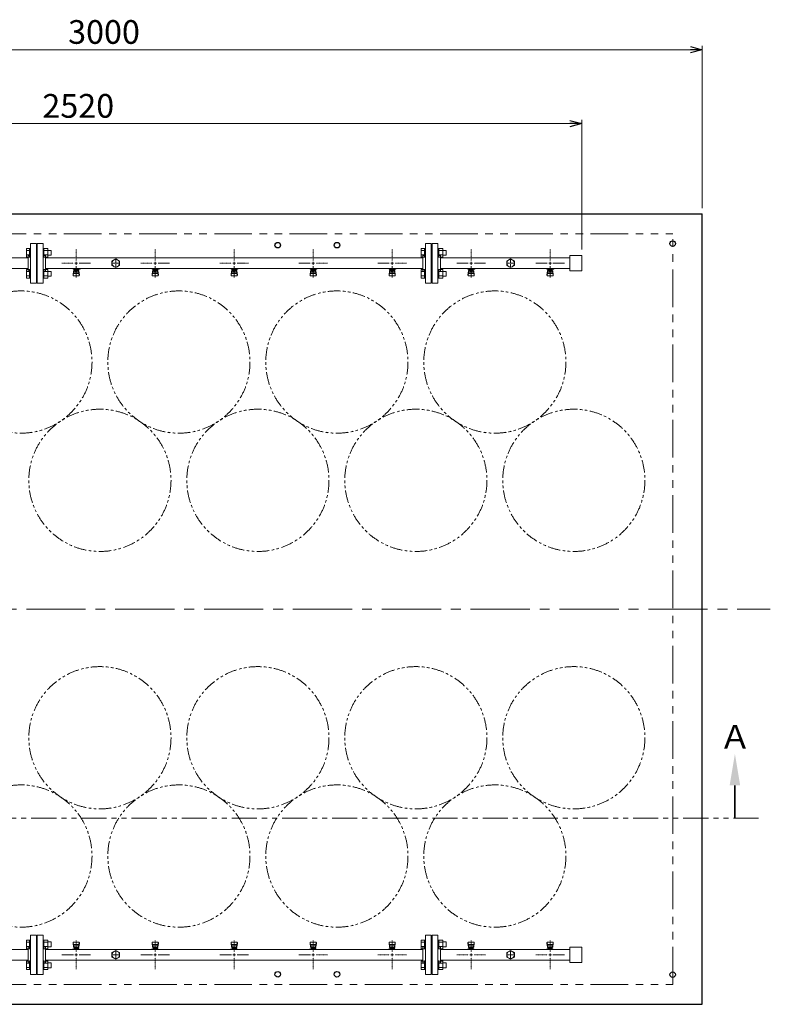
# Model space of a CAD drawing. Units: millimetres. Extents: x 7320 to 15192, y 7374 to 12451.
# Drawn here: x 9357 to 11258, y 9960 to 12451 of the extents above; entities that cross this region are included whole.
import ezdxf

# ---------------------------------------------------------------- set-up
doc = ezdxf.new("R2010")
doc.units = ezdxf.units.MM
for name, pattern in [('CENTER2', [1.125, 0.75, -0.125, 0.125, -0.125]), ('PHANTOM', [63.5, 31.75, -6.35, 6.35, -6.35, 6.35, -6.35]), ('実線', [0])]:
    doc.linetypes.add(name, pattern=pattern)
doc.layers.add('CSLAYER17', color=7, linetype='Continuous')
doc.layers.add('ガス管', color=7, linetype='Continuous')
doc.layers.add('ガス配管細', color=4, linetype='Continuous', lineweight=20)
doc.layers.add('図面枠', color=7, linetype='Continuous', lineweight=50)
doc.styles.get("Standard").update_dxf_attribs({"font": 'simplex.shx', "bigfont": 'bigfont.shx'})
doc.styles.add('ｽﾀｲﾙ2', font='txt')

msp = doc.modelspace()

# ---------------------------------------------------------------- linework, layer by layer
at = {"color": 0, "linetype": 'ByBlock', "lineweight": -2}
for p, q in [((11055.6, 12383.3), (11085.6, 12375.3)), ((11085.6, 12375.3), (11055.6, 12367.3)), ((11085.6, 12375.3), (11055.6, 12375.3)), ((10750.3, 12196.4), (10780.3, 12188.3)), ((10780.3, 12188.3), (10750.3, 12180.3)), ((10780.3, 12188.3), (10750.3, 12188.3))]:
    msp.add_line(p, q, dxfattribs=at)
at = {"linetype": '実線', "lineweight": 9, "ltscale": 0.001}
for p, q in [((11085.6, 11974.8), (11085.6, 12385.3)), ((10780.3, 11869.5), (10780.3, 12198.3))]:
    msp.add_line(p, q, dxfattribs=at)
at = {"color": 7, "linetype": '実線', "lineweight": 9, "ltscale": 0.001}
for p, q in [((8115.6, 12375.3), (11055.6, 12375.3)), ((8290.3, 12188.3), (10750.3, 12188.3))]:
    msp.add_line(p, q, dxfattribs=at)
at = {"color": 7, "linetype": 'Continuous', "lineweight": 25}
for p, q in [((8085.6, 11959.8), (11085.6, 11959.8)), ((11085.6, 9959.8), (11085.6, 11959.8)), ((8085.6, 9959.8), (11085.6, 9959.8))]:
    msp.add_line(p, q, dxfattribs=at)
at = {"color": 7, "linetype": 'PHANTOM', "lineweight": 9, "ltscale": 3}
for p, q in [((8135.6, 11909.8), (11010.6, 11909.8)), ((11010.6, 10009.8), (11010.6, 11909.8)), ((8135.6, 10009.8), (11010.6, 10009.8))]:
    msp.add_line(p, q, dxfattribs=at)
at = {"color": 3, "linetype": 'Continuous', "lineweight": 9}
for p, q in [((9374, 11850.5), (9374, 11872.5)), ((9374, 11872.5), (9382, 11872.5)), ((9374, 11867), (9382, 11867)), ((9382, 11850.5), (9382, 11872.5)), ((9382, 11872.5), (9384.3, 11872.5)), ((9384.3, 11872.5), (9384.3, 11850.5)), ((9418.6, 11872.5), (9416.3, 11872.5)), ((9416.3, 11872.5), (9416.3, 11850.5)), ((9418.6, 11850.5), (9418.6, 11872.5)), ((9428.6, 11872.5), (9418.6, 11872.5)), ((9428.6, 11867), (9418.6, 11867)), ((9428.6, 11850.5), (9428.6, 11872.5)), ((9437, 11867.5), (9428.6, 11867.5)), ((9437, 11855.5), (9437, 11867.5)), ((10374, 11850.5), (10374, 11872.5)), ((10374, 11872.5), (10382, 11872.5)), ((10374, 11867), (10382, 11867)), ((10382, 11850.5), (10382, 11872.5)), ((10382, 11872.5), (10384.3, 11872.5)), ((10384.3, 11872.5), (10384.3, 11850.5)), ((10418.6, 11872.5), (10416.3, 11872.5)), ((10416.3, 11872.5), (10416.3, 11850.5)), ((10418.6, 11850.5), (10418.6, 11872.5)), ((10428.6, 11872.5), (10418.6, 11872.5)), ((10428.6, 11867), (10418.6, 11867)), ((10428.6, 11850.5), (10428.6, 11872.5)), ((10437, 11867.5), (10428.6, 11867.5)), ((10437, 11855.5), (10437, 11867.5)), ((9374, 11856), (9382, 11856)), ((9374, 11850.5), (9382, 11850.5)), ((9382, 11850.5), (9384.3, 11850.5)), ((9418.6, 11850.5), (9416.3, 11850.5)), ((9428.6, 11856), (9418.6, 11856)), ((9428.6, 11850.5), (9418.6, 11850.5)), ((9437, 11855.5), (9428.6, 11855.5)), ((10374, 11856), (10382, 11856)), ((10374, 11850.5), (10382, 11850.5)), ((10382, 11850.5), (10384.3, 11850.5)), ((10418.6, 11850.5), (10416.3, 11850.5)), ((10428.6, 11856), (10418.6, 11856)), ((10428.6, 11850.5), (10418.6, 11850.5)), ((10437, 11855.5), (10428.6, 11855.5)), ((9374, 11797.5), (9374, 11819.4)), ((9374, 11819.4), (9382, 11819.4)), ((9374, 11814), (9382, 11814)), ((9382, 11797.5), (9382, 11819.5)), ((9382, 11819.5), (9384.3, 11819.5)), ((9384.3, 11819.5), (9384.3, 11797.5)), ((9418.6, 11819.5), (9416.3, 11819.5)), ((9416.3, 11819.5), (9416.3, 11797.5)), ((9418.6, 11797.5), (9418.6, 11819.5)), ((9428.6, 11819.4), (9418.6, 11819.4)), ((9428.6, 11814), (9418.6, 11814)), ((9428.6, 11797.5), (9428.6, 11819.5)), ((9437, 11814.5), (9428.6, 11814.5)), ((9437, 11802.5), (9437, 11814.5)), ((10374, 11797.5), (10374, 11819.4)), ((10374, 11819.4), (10382, 11819.4)), ((10374, 11814), (10382, 11814)), ((10382, 11797.5), (10382, 11819.5)), ((10382, 11819.5), (10384.3, 11819.5)), ((10384.3, 11819.5), (10384.3, 11797.5)), ((10418.6, 11819.5), (10416.3, 11819.5)), ((10416.3, 11819.5), (10416.3, 11797.5)), ((10418.6, 11797.5), (10418.6, 11819.5)), ((10428.6, 11819.4), (10418.6, 11819.4)), ((10428.6, 11814), (10418.6, 11814)), ((10428.6, 11797.5), (10428.6, 11819.5)), ((10437, 11814.5), (10428.6, 11814.5)), ((10437, 11802.5), (10437, 11814.5)), ((9374, 11803), (9382, 11803)), ((9374, 11797.5), (9382, 11797.5)), ((9382, 11797.5), (9384.3, 11797.5)), ((9418.6, 11797.5), (9416.3, 11797.5)), ((9428.6, 11803), (9418.6, 11803)), ((9428.6, 11797.5), (9418.6, 11797.5)), ((9437, 11802.5), (9428.6, 11802.5)), ((10374, 11803), (10382, 11803)), ((10374, 11797.5), (10382, 11797.5)), ((10382, 11797.5), (10384.3, 11797.5)), ((10418.6, 11797.5), (10416.3, 11797.5)), ((10428.6, 11803), (10418.6, 11803)), ((10428.6, 11797.5), (10418.6, 11797.5)), ((10437, 11802.5), (10428.6, 11802.5)), ((9374, 10100.5), (9374, 10122.5)), ((9374, 10122.5), (9382, 10122.5)), ((9374, 10117), (9382, 10117)), ((9382, 10100.5), (9382, 10122.5)), ((9382, 10122.5), (9384.3, 10122.5)), ((9384.3, 10122.5), (9384.3, 10100.5)), ((9418.6, 10122.5), (9416.3, 10122.5)), ((9416.3, 10122.5), (9416.3, 10100.5)), ((9418.6, 10100.5), (9418.6, 10122.5)), ((9428.6, 10122.5), (9418.6, 10122.5)), ((9428.6, 10117), (9418.6, 10117)), ((9428.6, 10100.5), (9428.6, 10122.5)), ((9437, 10117.5), (9428.6, 10117.5)), ((9437, 10105.5), (9437, 10117.5)), ((10374, 10100.5), (10374, 10122.5)), ((10374, 10122.5), (10382, 10122.5)), ((10374, 10117), (10382, 10117)), ((10382, 10100.5), (10382, 10122.5)), ((10382, 10122.5), (10384.3, 10122.5)), ((10384.3, 10122.5), (10384.3, 10100.5)), ((10418.6, 10122.5), (10416.3, 10122.5)), ((10416.3, 10122.5), (10416.3, 10100.5)), ((10418.6, 10100.5), (10418.6, 10122.5)), ((10428.6, 10122.5), (10418.6, 10122.5)), ((10428.6, 10117), (10418.6, 10117)), ((10428.6, 10100.5), (10428.6, 10122.5)), ((10437, 10117.5), (10428.6, 10117.5)), ((10437, 10105.5), (10437, 10117.5)), ((9374, 10106), (9382, 10106)), ((9374, 10100.5), (9382, 10100.5)), ((9382, 10100.5), (9384.3, 10100.5)), ((9418.6, 10100.5), (9416.3, 10100.5)), ((9428.6, 10106), (9418.6, 10106)), ((9428.6, 10100.5), (9418.6, 10100.5)), ((9437, 10105.5), (9428.6, 10105.5)), ((10374, 10106), (10382, 10106)), ((10374, 10100.5), (10382, 10100.5)), ((10382, 10100.5), (10384.3, 10100.5)), ((10418.6, 10100.5), (10416.3, 10100.5)), ((10428.6, 10106), (10418.6, 10106)), ((10428.6, 10100.5), (10418.6, 10100.5)), ((10437, 10105.5), (10428.6, 10105.5)), ((9374, 10047.5), (9374, 10069.4)), ((9374, 10069.4), (9382, 10069.4)), ((9382, 10047.5), (9382, 10069.5)), ((9382, 10069.5), (9384.3, 10069.5)), ((9384.3, 10069.5), (9384.3, 10047.5)), ((9418.6, 10069.5), (9416.3, 10069.5)), ((9416.3, 10069.5), (9416.3, 10047.5)), ((9418.6, 10047.5), (9418.6, 10069.5)), ((9428.6, 10069.4), (9418.6, 10069.4)), ((9428.6, 10047.5), (9428.6, 10069.5)), ((10374, 10047.5), (10374, 10069.4)), ((10374, 10069.4), (10382, 10069.4)), ((10382, 10047.5), (10382, 10069.5)), ((10382, 10069.5), (10384.3, 10069.5)), ((10384.3, 10069.5), (10384.3, 10047.5)), ((10418.6, 10069.5), (10416.3, 10069.5)), ((10416.3, 10069.5), (10416.3, 10047.5)), ((10418.6, 10047.5), (10418.6, 10069.5)), ((10428.6, 10069.4), (10418.6, 10069.4)), ((10428.6, 10047.5), (10428.6, 10069.5)), ((9374, 10064), (9382, 10064)), ((9374, 10053), (9382, 10053)), ((9374, 10047.5), (9382, 10047.5)), ((9382, 10047.5), (9384.3, 10047.5)), ((9418.6, 10047.5), (9416.3, 10047.5)), ((9428.6, 10064), (9418.6, 10064)), ((9428.6, 10053), (9418.6, 10053)), ((9428.6, 10047.5), (9418.6, 10047.5)), ((9437, 10064.5), (9428.6, 10064.5)), ((9437, 10052.5), (9428.6, 10052.5)), ((9437, 10052.5), (9437, 10064.5)), ((10374, 10064), (10382, 10064)), ((10374, 10053), (10382, 10053)), ((10374, 10047.5), (10382, 10047.5)), ((10382, 10047.5), (10384.3, 10047.5)), ((10418.6, 10047.5), (10416.3, 10047.5)), ((10428.6, 10064), (10418.6, 10064)), ((10428.6, 10053), (10418.6, 10053)), ((10428.6, 10047.5), (10418.6, 10047.5)), ((10437, 10064.5), (10428.6, 10064.5)), ((10437, 10052.5), (10428.6, 10052.5)), ((10437, 10052.5), (10437, 10064.5))]:
    msp.add_line(p, q, dxfattribs=at)
at = {"color": 7, "linetype": 'CENTER2', "lineweight": 9, "ltscale": 200}
msp.add_line((8024, 10959.8), (11257.8, 10959.8), dxfattribs=at)
at = {"color": 7, "linetype": 'Continuous', "lineweight": 25}
for centre in [(10010.6, 11880.9), (10160.6, 11880.9), (11010.6, 11884.8), (10010.6, 10035.8), (10160.6, 10035.8), (11010.6, 10034.8)]:
    msp.add_circle(centre, 7, dxfattribs=at)
at = {"color": 7, "linetype": 'PHANTOM', "lineweight": 9}
for centre in [(9360.3, 11585), (9760.3, 11585), (10160.3, 11585), (10560.3, 11585), (9560.3, 11285.7), (9960.3, 11285.7), (10360.3, 11285.7), (10760.3, 11285.7), (9560.3, 10634.3), (9960.3, 10634.3), (10360.3, 10634.3), (10760.3, 10634.3), (9360.3, 10335), (9760.3, 10335), (10160.3, 10335), (10560.3, 10335)]:
    msp.add_circle(centre, 180, dxfattribs=at)
at = {"layer": 'CSLAYER17', "color": 3, "lineweight": 9}
for p, q in [((9492.3, 11820.4), (9492.3, 11821.4)), ((9509.9, 11820.4), (9492.3, 11820.4)), ((9492.3, 11806.1), (9493.3, 11815.1)), ((9493.3, 11820.4), (9493.3, 11821.4)), ((9493.3, 11810.6), (9493.3, 11814.9)), ((9494.8, 11812.1), (9494.8, 11820.4)), ((9494.8, 11816.4), (9494.8, 11816.4)), ((9494.8, 11812.1), (9505.8, 11812.1)), ((9495.7, 11816.2), (9495.7, 11820.4)), ((9504.9, 11819.4), (9495.7, 11819.4)), ((9504.9, 11816.2), (9495.7, 11816.2)), ((9497.9, 11815.2), (9497.9, 11816.2)), ((9502.7, 11815.2), (9497.9, 11815.2)), ((9498, 11816.2), (9498, 11819.4)), ((9498.3, 11821.4), (9498.3, 11820.4)), ((9502.6, 11816.2), (9502.6, 11819.4)), ((9502.7, 11815.2), (9502.7, 11816.2)), ((9504.9, 11816.2), (9504.9, 11820.4)), ((9505.8, 11812.1), (9505.8, 11820.4)), ((9505.8, 11816.4), (9505.8, 11816.4)), ((9506.3, 11821.4), (9506.3, 11820.4)), ((9508.3, 11806.1), (9507.3, 11815.1)), ((9507.3, 11810.6), (9507.3, 11814.9)), ((9509.9, 11821.4), (9509.9, 11820.4)), ((9692.3, 11820.4), (9692.3, 11821.4)), ((9709.9, 11820.4), (9692.3, 11820.4)), ((9692.3, 11806.1), (9693.3, 11815.1)), ((9693.3, 11820.4), (9693.3, 11821.4)), ((9693.3, 11810.6), (9693.3, 11814.9)), ((9694.8, 11812.1), (9694.8, 11820.4)), ((9694.8, 11816.4), (9694.8, 11816.4)), ((9694.8, 11812.1), (9705.8, 11812.1)), ((9695.7, 11816.2), (9695.7, 11820.4)), ((9704.9, 11819.4), (9695.7, 11819.4)), ((9704.9, 11816.2), (9695.7, 11816.2)), ((9697.9, 11815.2), (9697.9, 11816.2)), ((9702.7, 11815.2), (9697.9, 11815.2)), ((9698, 11816.2), (9698, 11819.4)), ((9698.3, 11821.4), (9698.3, 11820.4)), ((9702.6, 11816.2), (9702.6, 11819.4)), ((9702.7, 11815.2), (9702.7, 11816.2)), ((9704.9, 11816.2), (9704.9, 11820.4)), ((9705.8, 11812.1), (9705.8, 11820.4)), ((9705.8, 11816.4), (9705.8, 11816.4)), ((9706.3, 11821.4), (9706.3, 11820.4)), ((9708.3, 11806.1), (9707.3, 11815.1)), ((9707.3, 11810.6), (9707.3, 11814.9)), ((9709.9, 11821.4), (9709.9, 11820.4)), ((9892.3, 11820.4), (9892.3, 11821.4)), ((9909.9, 11820.4), (9892.3, 11820.4)), ((9892.3, 11806.1), (9893.3, 11815.1)), ((9893.3, 11820.4), (9893.3, 11821.4)), ((9893.3, 11810.6), (9893.3, 11814.9)), ((9894.8, 11812.1), (9894.8, 11820.4)), ((9894.8, 11816.4), (9894.8, 11816.4)), ((9894.8, 11812.1), (9905.8, 11812.1)), ((9895.7, 11816.2), (9895.7, 11820.4)), ((9904.9, 11819.4), (9895.7, 11819.4)), ((9904.9, 11816.2), (9895.7, 11816.2)), ((9897.9, 11815.2), (9897.9, 11816.2)), ((9902.7, 11815.2), (9897.9, 11815.2)), ((9898, 11816.2), (9898, 11819.4)), ((9898.3, 11821.4), (9898.3, 11820.4)), ((9902.6, 11816.2), (9902.6, 11819.4)), ((9902.7, 11815.2), (9902.7, 11816.2)), ((9904.9, 11816.2), (9904.9, 11820.4)), ((9905.8, 11812.1), (9905.8, 11820.4)), ((9905.8, 11816.4), (9905.8, 11816.4)), ((9906.3, 11821.4), (9906.3, 11820.4)), ((9908.3, 11806.1), (9907.3, 11815.1)), ((9907.3, 11810.6), (9907.3, 11814.9)), ((9909.9, 11821.4), (9909.9, 11820.4)), ((10092.3, 11820.4), (10092.3, 11821.4)), ((10109.9, 11820.4), (10092.3, 11820.4)), ((10092.3, 11806.1), (10093.3, 11815.1)), ((10093.3, 11820.4), (10093.3, 11821.4)), ((10093.3, 11810.6), (10093.3, 11814.9)), ((10094.8, 11812.1), (10094.8, 11820.4)), ((10094.8, 11816.4), (10094.8, 11816.4)), ((10094.8, 11812.1), (10105.8, 11812.1)), ((10095.7, 11816.2), (10095.7, 11820.4)), ((10104.9, 11819.4), (10095.7, 11819.4)), ((10104.9, 11816.2), (10095.7, 11816.2)), ((10097.9, 11815.2), (10097.9, 11816.2)), ((10102.7, 11815.2), (10097.9, 11815.2)), ((10098, 11816.2), (10098, 11819.4)), ((10098.3, 11821.4), (10098.3, 11820.4)), ((10102.6, 11816.2), (10102.6, 11819.4)), ((10102.7, 11815.2), (10102.7, 11816.2)), ((10104.9, 11816.2), (10104.9, 11820.4)), ((10105.8, 11812.1), (10105.8, 11820.4)), ((10105.8, 11816.4), (10105.8, 11816.4)), ((10106.3, 11821.4), (10106.3, 11820.4)), ((10108.3, 11806.1), (10107.3, 11815.1)), ((10107.3, 11810.6), (10107.3, 11814.9)), ((10109.9, 11821.4), (10109.9, 11820.4)), ((10292.3, 11820.4), (10292.3, 11821.4)), ((10309.9, 11820.4), (10292.3, 11820.4)), ((10292.3, 11806.1), (10293.3, 11815.1)), ((10293.3, 11820.4), (10293.3, 11821.4)), ((10293.3, 11810.6), (10293.3, 11814.9)), ((10294.8, 11812.1), (10294.8, 11820.4)), ((10294.8, 11816.4), (10294.8, 11816.4)), ((10294.8, 11812.1), (10305.8, 11812.1)), ((10295.7, 11816.2), (10295.7, 11820.4)), ((10304.9, 11819.4), (10295.7, 11819.4)), ((10304.9, 11816.2), (10295.7, 11816.2)), ((10297.9, 11815.2), (10297.9, 11816.2)), ((10302.7, 11815.2), (10297.9, 11815.2)), ((10298, 11816.2), (10298, 11819.4)), ((10298.3, 11821.4), (10298.3, 11820.4)), ((10302.6, 11816.2), (10302.6, 11819.4)), ((10302.7, 11815.2), (10302.7, 11816.2)), ((10304.9, 11816.2), (10304.9, 11820.4)), ((10305.8, 11812.1), (10305.8, 11820.4)), ((10305.8, 11816.4), (10305.8, 11816.4)), ((10306.3, 11821.4), (10306.3, 11820.4)), ((10308.3, 11806.1), (10307.3, 11815.1)), ((10307.3, 11810.6), (10307.3, 11814.9)), ((10309.9, 11821.4), (10309.9, 11820.4)), ((10492.3, 11820.4), (10492.3, 11821.4)), ((10509.9, 11820.4), (10492.3, 11820.4)), ((10492.3, 11806.1), (10493.3, 11815.1)), ((10493.3, 11820.4), (10493.3, 11821.4)), ((10493.3, 11810.6), (10493.3, 11814.9)), ((10494.8, 11812.1), (10494.8, 11820.4)), ((10494.8, 11816.4), (10494.8, 11816.4)), ((10494.8, 11812.1), (10505.8, 11812.1)), ((10495.7, 11816.2), (10495.7, 11820.4)), ((10504.9, 11819.4), (10495.7, 11819.4)), ((10504.9, 11816.2), (10495.7, 11816.2)), ((10497.9, 11815.2), (10497.9, 11816.2)), ((10502.7, 11815.2), (10497.9, 11815.2)), ((10498, 11816.2), (10498, 11819.4)), ((10498.3, 11821.4), (10498.3, 11820.4)), ((10502.6, 11816.2), (10502.6, 11819.4)), ((10502.7, 11815.2), (10502.7, 11816.2)), ((10504.9, 11816.2), (10504.9, 11820.4)), ((10505.8, 11812.1), (10505.8, 11820.4)), ((10505.8, 11816.4), (10505.8, 11816.4)), ((10506.3, 11821.4), (10506.3, 11820.4)), ((10508.3, 11806.1), (10507.3, 11815.1)), ((10507.3, 11810.6), (10507.3, 11814.9)), ((10509.9, 11821.4), (10509.9, 11820.4)), ((10692.3, 11820.4), (10692.3, 11821.4)), ((10709.9, 11820.4), (10692.3, 11820.4)), ((10692.3, 11806.1), (10693.3, 11815.1)), ((10693.3, 11820.4), (10693.3, 11821.4)), ((10693.3, 11810.6), (10693.3, 11814.9)), ((10694.8, 11812.1), (10694.8, 11820.4)), ((10694.8, 11816.4), (10694.8, 11816.4)), ((10694.8, 11812.1), (10705.8, 11812.1)), ((10695.7, 11816.2), (10695.7, 11820.4)), ((10704.9, 11819.4), (10695.7, 11819.4)), ((10704.9, 11816.2), (10695.7, 11816.2)), ((10697.9, 11815.2), (10697.9, 11816.2)), ((10702.7, 11815.2), (10697.9, 11815.2)), ((10698, 11816.2), (10698, 11819.4)), ((10698.3, 11821.4), (10698.3, 11820.4)), ((10702.6, 11816.2), (10702.6, 11819.4)), ((10702.7, 11815.2), (10702.7, 11816.2)), ((10704.9, 11816.2), (10704.9, 11820.4)), ((10705.8, 11812.1), (10705.8, 11820.4)), ((10705.8, 11816.4), (10705.8, 11816.4)), ((10706.3, 11821.4), (10706.3, 11820.4)), ((10708.3, 11806.1), (10707.3, 11815.1)), ((10707.3, 11810.6), (10707.3, 11814.9)), ((10709.9, 11821.4), (10709.9, 11820.4)), ((9492.3, 11804.5), (9492.3, 11806.1)), ((9492.8, 11803.9), (9493.6, 11809.1)), ((9493.8, 11803), (9506.8, 11803)), ((9494.8, 11809.1), (9505.8, 11809.1)), ((9507.8, 11803.9), (9506.9, 11809.1)), ((9508.3, 11804.5), (9508.3, 11806.1)), ((9692.3, 11804.5), (9692.3, 11806.1)), ((9692.8, 11803.9), (9693.6, 11809.1)), ((9693.8, 11803), (9706.8, 11803)), ((9694.8, 11809.1), (9705.8, 11809.1)), ((9707.8, 11803.9), (9706.9, 11809.1)), ((9708.3, 11804.5), (9708.3, 11806.1)), ((9892.3, 11804.5), (9892.3, 11806.1)), ((9892.8, 11803.9), (9893.6, 11809.1)), ((9893.8, 11803), (9906.8, 11803)), ((9894.8, 11809.1), (9905.8, 11809.1)), ((9907.8, 11803.9), (9906.9, 11809.1)), ((9908.3, 11804.5), (9908.3, 11806.1)), ((10092.3, 11804.5), (10092.3, 11806.1)), ((10092.8, 11803.9), (10093.6, 11809.1)), ((10093.8, 11803), (10106.8, 11803)), ((10094.8, 11809.1), (10105.8, 11809.1)), ((10107.8, 11803.9), (10106.9, 11809.1)), ((10108.3, 11804.5), (10108.3, 11806.1)), ((10292.3, 11804.5), (10292.3, 11806.1)), ((10292.8, 11803.9), (10293.6, 11809.1)), ((10293.8, 11803), (10306.8, 11803)), ((10294.8, 11809.1), (10305.8, 11809.1)), ((10307.8, 11803.9), (10306.9, 11809.1)), ((10308.3, 11804.5), (10308.3, 11806.1)), ((10492.3, 11804.5), (10492.3, 11806.1)), ((10492.8, 11803.9), (10493.6, 11809.1)), ((10493.8, 11803), (10506.8, 11803)), ((10494.8, 11809.1), (10505.8, 11809.1)), ((10507.8, 11803.9), (10506.9, 11809.1)), ((10508.3, 11804.5), (10508.3, 11806.1)), ((10692.3, 11804.5), (10692.3, 11806.1)), ((10692.8, 11803.9), (10693.6, 11809.1)), ((10693.8, 11803), (10706.8, 11803)), ((10694.8, 11809.1), (10705.8, 11809.1)), ((10707.8, 11803.9), (10706.9, 11809.1)), ((10708.3, 11804.5), (10708.3, 11806.1)), ((9492.8, 10116.1), (9493.6, 10110.9)), ((9506.8, 10117), (9493.8, 10117)), ((9507.8, 10116.1), (9506.9, 10110.9)), ((9692.8, 10116.1), (9693.6, 10110.9)), ((9706.8, 10117), (9693.8, 10117)), ((9707.8, 10116.1), (9706.9, 10110.9)), ((9892.8, 10116.1), (9893.6, 10110.9)), ((9906.8, 10117), (9893.8, 10117)), ((9907.8, 10116.1), (9906.9, 10110.9)), ((10092.8, 10116.1), (10093.6, 10110.9)), ((10106.8, 10117), (10093.8, 10117)), ((10107.8, 10116.1), (10106.9, 10110.9)), ((10292.8, 10116.1), (10293.6, 10110.9)), ((10306.8, 10117), (10293.8, 10117)), ((10307.8, 10116.1), (10306.9, 10110.9)), ((10492.8, 10116.1), (10493.6, 10110.9)), ((10506.8, 10117), (10493.8, 10117)), ((10507.8, 10116.1), (10506.9, 10110.9)), ((10692.8, 10116.1), (10693.6, 10110.9)), ((10706.8, 10117), (10693.8, 10117)), ((10707.8, 10116.1), (10706.9, 10110.9)), ((9490.7, 10098.6), (9490.7, 10099.6)), ((9490.7, 10099.6), (9508.3, 10099.6)), ((9492.3, 10115.5), (9492.3, 10113.9)), ((9492.3, 10113.9), (9493.3, 10104.9)), ((9493.3, 10109.3), (9493.3, 10105.1)), ((9494.3, 10098.6), (9494.3, 10099.6)), ((9505.8, 10110.8), (9494.8, 10110.8)), ((9505.8, 10107.8), (9494.8, 10107.8)), ((9494.8, 10107.8), (9494.8, 10099.6)), ((9494.8, 10103.6), (9494.8, 10103.6)), ((9495.7, 10103.8), (9504.9, 10103.8)), ((9495.7, 10103.8), (9495.7, 10099.6)), ((9495.7, 10100.6), (9504.9, 10100.6)), ((9497.9, 10104.8), (9502.7, 10104.8)), ((9497.9, 10104.8), (9497.9, 10103.8)), ((9498, 10103.8), (9498, 10100.6)), ((9502.3, 10098.6), (9502.3, 10099.6)), ((9502.6, 10103.8), (9502.6, 10100.6)), ((9502.7, 10104.8), (9502.7, 10103.8)), ((9504.9, 10103.8), (9504.9, 10099.6)), ((9505.8, 10107.8), (9505.8, 10099.6)), ((9505.8, 10103.6), (9505.8, 10103.6)), ((9508.3, 10113.9), (9507.3, 10104.9)), ((9507.3, 10109.3), (9507.3, 10105.1)), ((9507.3, 10099.6), (9507.3, 10098.6)), ((9508.3, 10115.5), (9508.3, 10113.9)), ((9508.3, 10099.6), (9508.3, 10098.6)), ((9690.7, 10098.6), (9690.7, 10099.6)), ((9690.7, 10099.6), (9708.3, 10099.6)), ((9692.3, 10115.5), (9692.3, 10113.9)), ((9692.3, 10113.9), (9693.3, 10104.9)), ((9693.3, 10109.3), (9693.3, 10105.1)), ((9694.3, 10098.6), (9694.3, 10099.6)), ((9705.8, 10110.8), (9694.8, 10110.8)), ((9705.8, 10107.8), (9694.8, 10107.8)), ((9694.8, 10107.8), (9694.8, 10099.6)), ((9694.8, 10103.6), (9694.8, 10103.6)), ((9695.7, 10103.8), (9704.9, 10103.8)), ((9695.7, 10103.8), (9695.7, 10099.6)), ((9695.7, 10100.6), (9704.9, 10100.6)), ((9697.9, 10104.8), (9702.7, 10104.8)), ((9697.9, 10104.8), (9697.9, 10103.8)), ((9698, 10103.8), (9698, 10100.6)), ((9702.3, 10098.6), (9702.3, 10099.6)), ((9702.6, 10103.8), (9702.6, 10100.6)), ((9702.7, 10104.8), (9702.7, 10103.8)), ((9704.9, 10103.8), (9704.9, 10099.6)), ((9705.8, 10107.8), (9705.8, 10099.6)), ((9705.8, 10103.6), (9705.8, 10103.6)), ((9708.3, 10113.9), (9707.3, 10104.9)), ((9707.3, 10109.3), (9707.3, 10105.1)), ((9707.3, 10099.6), (9707.3, 10098.6)), ((9708.3, 10115.5), (9708.3, 10113.9)), ((9708.3, 10099.6), (9708.3, 10098.6)), ((9890.7, 10098.6), (9890.7, 10099.6)), ((9890.7, 10099.6), (9908.3, 10099.6)), ((9892.3, 10115.5), (9892.3, 10113.9)), ((9892.3, 10113.9), (9893.3, 10104.9)), ((9893.3, 10109.3), (9893.3, 10105.1)), ((9894.3, 10098.6), (9894.3, 10099.6)), ((9905.8, 10110.8), (9894.8, 10110.8)), ((9905.8, 10107.8), (9894.8, 10107.8)), ((9894.8, 10107.8), (9894.8, 10099.6)), ((9894.8, 10103.6), (9894.8, 10103.6)), ((9895.7, 10103.8), (9904.9, 10103.8)), ((9895.7, 10103.8), (9895.7, 10099.6)), ((9895.7, 10100.6), (9904.9, 10100.6)), ((9897.9, 10104.8), (9902.7, 10104.8)), ((9897.9, 10104.8), (9897.9, 10103.8)), ((9898, 10103.8), (9898, 10100.6)), ((9902.3, 10098.6), (9902.3, 10099.6)), ((9902.6, 10103.8), (9902.6, 10100.6)), ((9902.7, 10104.8), (9902.7, 10103.8)), ((9904.9, 10103.8), (9904.9, 10099.6)), ((9905.8, 10107.8), (9905.8, 10099.6)), ((9905.8, 10103.6), (9905.8, 10103.6)), ((9908.3, 10113.9), (9907.3, 10104.9)), ((9907.3, 10109.3), (9907.3, 10105.1)), ((9907.3, 10099.6), (9907.3, 10098.6)), ((9908.3, 10115.5), (9908.3, 10113.9)), ((9908.3, 10099.6), (9908.3, 10098.6)), ((10090.7, 10098.6), (10090.7, 10099.6)), ((10090.7, 10099.6), (10108.3, 10099.6)), ((10092.3, 10115.5), (10092.3, 10113.9)), ((10092.3, 10113.9), (10093.3, 10104.9)), ((10093.3, 10109.3), (10093.3, 10105.1)), ((10094.3, 10098.6), (10094.3, 10099.6)), ((10105.8, 10110.8), (10094.8, 10110.8)), ((10105.8, 10107.8), (10094.8, 10107.8)), ((10094.8, 10107.8), (10094.8, 10099.6)), ((10094.8, 10103.6), (10094.8, 10103.6)), ((10095.7, 10103.8), (10104.9, 10103.8)), ((10095.7, 10103.8), (10095.7, 10099.6)), ((10095.7, 10100.6), (10104.9, 10100.6)), ((10097.9, 10104.8), (10102.7, 10104.8)), ((10097.9, 10104.8), (10097.9, 10103.8)), ((10098, 10103.8), (10098, 10100.6)), ((10102.3, 10098.6), (10102.3, 10099.6)), ((10102.6, 10103.8), (10102.6, 10100.6)), ((10102.7, 10104.8), (10102.7, 10103.8)), ((10104.9, 10103.8), (10104.9, 10099.6)), ((10105.8, 10107.8), (10105.8, 10099.6)), ((10105.8, 10103.6), (10105.8, 10103.6)), ((10108.3, 10113.9), (10107.3, 10104.9)), ((10107.3, 10109.3), (10107.3, 10105.1)), ((10107.3, 10099.6), (10107.3, 10098.6)), ((10108.3, 10115.5), (10108.3, 10113.9)), ((10108.3, 10099.6), (10108.3, 10098.6)), ((10290.7, 10098.6), (10290.7, 10099.6)), ((10290.7, 10099.6), (10308.3, 10099.6)), ((10292.3, 10115.5), (10292.3, 10113.9)), ((10292.3, 10113.9), (10293.3, 10104.9)), ((10293.3, 10109.3), (10293.3, 10105.1)), ((10294.3, 10098.6), (10294.3, 10099.6)), ((10305.8, 10110.8), (10294.8, 10110.8)), ((10305.8, 10107.8), (10294.8, 10107.8)), ((10294.8, 10107.8), (10294.8, 10099.6)), ((10294.8, 10103.6), (10294.8, 10103.6)), ((10295.7, 10103.8), (10304.9, 10103.8)), ((10295.7, 10103.8), (10295.7, 10099.6)), ((10295.7, 10100.6), (10304.9, 10100.6)), ((10297.9, 10104.8), (10302.7, 10104.8)), ((10297.9, 10104.8), (10297.9, 10103.8)), ((10298, 10103.8), (10298, 10100.6)), ((10302.3, 10098.6), (10302.3, 10099.6)), ((10302.6, 10103.8), (10302.6, 10100.6)), ((10302.7, 10104.8), (10302.7, 10103.8)), ((10304.9, 10103.8), (10304.9, 10099.6)), ((10305.8, 10107.8), (10305.8, 10099.6)), ((10305.8, 10103.6), (10305.8, 10103.6)), ((10308.3, 10113.9), (10307.3, 10104.9)), ((10307.3, 10109.3), (10307.3, 10105.1)), ((10307.3, 10099.6), (10307.3, 10098.6)), ((10308.3, 10115.5), (10308.3, 10113.9)), ((10308.3, 10099.6), (10308.3, 10098.6)), ((10490.7, 10098.6), (10490.7, 10099.6)), ((10490.7, 10099.6), (10508.3, 10099.6)), ((10492.3, 10115.5), (10492.3, 10113.9)), ((10492.3, 10113.9), (10493.3, 10104.9)), ((10493.3, 10109.3), (10493.3, 10105.1)), ((10494.3, 10098.6), (10494.3, 10099.6)), ((10505.8, 10110.8), (10494.8, 10110.8)), ((10505.8, 10107.8), (10494.8, 10107.8)), ((10494.8, 10107.8), (10494.8, 10099.6)), ((10494.8, 10103.6), (10494.8, 10103.6)), ((10495.7, 10103.8), (10504.9, 10103.8)), ((10495.7, 10103.8), (10495.7, 10099.6)), ((10495.7, 10100.6), (10504.9, 10100.6)), ((10497.9, 10104.8), (10502.7, 10104.8)), ((10497.9, 10104.8), (10497.9, 10103.8)), ((10498, 10103.8), (10498, 10100.6)), ((10502.3, 10098.6), (10502.3, 10099.6)), ((10502.6, 10103.8), (10502.6, 10100.6)), ((10502.7, 10104.8), (10502.7, 10103.8)), ((10504.9, 10103.8), (10504.9, 10099.6)), ((10505.8, 10107.8), (10505.8, 10099.6)), ((10505.8, 10103.6), (10505.8, 10103.6)), ((10508.3, 10113.9), (10507.3, 10104.9)), ((10507.3, 10109.3), (10507.3, 10105.1)), ((10507.3, 10099.6), (10507.3, 10098.6)), ((10508.3, 10115.5), (10508.3, 10113.9)), ((10508.3, 10099.6), (10508.3, 10098.6)), ((10690.7, 10098.6), (10690.7, 10099.6)), ((10690.7, 10099.6), (10708.3, 10099.6)), ((10692.3, 10115.5), (10692.3, 10113.9)), ((10692.3, 10113.9), (10693.3, 10104.9)), ((10693.3, 10109.3), (10693.3, 10105.1)), ((10694.3, 10098.6), (10694.3, 10099.6)), ((10705.8, 10110.8), (10694.8, 10110.8)), ((10705.8, 10107.8), (10694.8, 10107.8)), ((10694.8, 10107.8), (10694.8, 10099.6)), ((10694.8, 10103.6), (10694.8, 10103.6)), ((10695.7, 10103.8), (10704.9, 10103.8)), ((10695.7, 10103.8), (10695.7, 10099.6)), ((10695.7, 10100.6), (10704.9, 10100.6)), ((10697.9, 10104.8), (10702.7, 10104.8)), ((10697.9, 10104.8), (10697.9, 10103.8)), ((10698, 10103.8), (10698, 10100.6)), ((10702.3, 10098.6), (10702.3, 10099.6)), ((10702.6, 10103.8), (10702.6, 10100.6)), ((10702.7, 10104.8), (10702.7, 10103.8)), ((10704.9, 10103.8), (10704.9, 10099.6)), ((10705.8, 10107.8), (10705.8, 10099.6)), ((10705.8, 10103.6), (10705.8, 10103.6)), ((10708.3, 10113.9), (10707.3, 10104.9)), ((10707.3, 10109.3), (10707.3, 10105.1)), ((10707.3, 10099.6), (10707.3, 10098.6)), ((10708.3, 10115.5), (10708.3, 10113.9)), ((10708.3, 10099.6), (10708.3, 10098.6))]:
    msp.add_line(p, q, dxfattribs=at)
for centre, start, end in [((9494.8, 11814.9), 90, 180), ((9494.8, 11810.6), 180, 270), ((9505.8, 11814.9), 0, 90), ((9505.8, 11810.6), 270, 0), ((9694.8, 11814.9), 90, 180), ((9694.8, 11810.6), 180, 270), ((9705.8, 11814.9), 0, 90), ((9705.8, 11810.6), 270, 0), ((9894.8, 11814.9), 90, 180), ((9894.8, 11810.6), 180, 270), ((9905.8, 11814.9), 0, 90), ((9905.8, 11810.6), 270, 0), ((10094.8, 11814.9), 90, 180), ((10094.8, 11810.6), 180, 270), ((10105.8, 11814.9), 0, 90), ((10105.8, 11810.6), 270, 0), ((10294.8, 11814.9), 90, 180), ((10294.8, 11810.6), 180, 270), ((10305.8, 11814.9), 0, 90), ((10305.8, 11810.6), 270, 0), ((10494.8, 11814.9), 90, 180), ((10494.8, 11810.6), 180, 270), ((10505.8, 11814.9), 0, 90), ((10505.8, 11810.6), 270, 0), ((10694.8, 11814.9), 90, 180), ((10694.8, 11810.6), 180, 270), ((10705.8, 11814.9), 0, 90), ((10705.8, 11810.6), 270, 0), ((9493.8, 11804.5), 180, 270), ((9506.8, 11804.5), 270, 0), ((9693.8, 11804.5), 180, 270), ((9706.8, 11804.5), 270, 0), ((9893.8, 11804.5), 180, 270), ((9906.8, 11804.5), 270, 0), ((10093.8, 11804.5), 180, 270), ((10106.8, 11804.5), 270, 0), ((10293.8, 11804.5), 180, 270), ((10306.8, 11804.5), 270, 0), ((10493.8, 11804.5), 180, 270), ((10506.8, 11804.5), 270, 0), ((10693.8, 11804.5), 180, 270), ((10706.8, 11804.5), 270, 0), ((9493.8, 10115.5), 90, 180), ((9506.8, 10115.5), 0, 90), ((9693.8, 10115.5), 90, 180), ((9706.8, 10115.5), 0, 90), ((9893.8, 10115.5), 90, 180), ((9906.8, 10115.5), 0, 90), ((10093.8, 10115.5), 90, 180), ((10106.8, 10115.5), 0, 90), ((10293.8, 10115.5), 90, 180), ((10306.8, 10115.5), 0, 90), ((10493.8, 10115.5), 90, 180), ((10506.8, 10115.5), 0, 90), ((10693.8, 10115.5), 90, 180), ((10706.8, 10115.5), 0, 90), ((9494.8, 10109.3), 90, 180), ((9494.8, 10105.1), 180, 270), ((9505.8, 10109.3), 0, 90), ((9505.8, 10105.1), 270, 0), ((9694.8, 10109.3), 90, 180), ((9694.8, 10105.1), 180, 270), ((9705.8, 10109.3), 0, 90), ((9705.8, 10105.1), 270, 0), ((9894.8, 10109.3), 90, 180), ((9894.8, 10105.1), 180, 270), ((9905.8, 10109.3), 0, 90), ((9905.8, 10105.1), 270, 0), ((10094.8, 10109.3), 90, 180), ((10094.8, 10105.1), 180, 270), ((10105.8, 10109.3), 0, 90), ((10105.8, 10105.1), 270, 0), ((10294.8, 10109.3), 90, 180), ((10294.8, 10105.1), 180, 270), ((10305.8, 10109.3), 0, 90), ((10305.8, 10105.1), 270, 0), ((10494.8, 10109.3), 90, 180), ((10494.8, 10105.1), 180, 270), ((10505.8, 10109.3), 0, 90), ((10505.8, 10105.1), 270, 0), ((10694.8, 10109.3), 90, 180), ((10694.8, 10105.1), 180, 270), ((10705.8, 10109.3), 0, 90), ((10705.8, 10105.1), 270, 0)]:
    msp.add_arc(centre, 1.5, start, end, dxfattribs=at)
at = {"layer": 'ガス管', "color": 3, "linetype": '実線', "lineweight": 9, "ltscale": 0.001}
for p, q in [((9384.3, 11885), (9384.3, 11785)), ((9384.3, 11885), (9399.3, 11885)), ((9399.3, 11885), (9399.3, 11785)), ((9401.3, 11885), (9401.3, 11785)), ((9416.3, 11885), (9401.3, 11885)), ((9416.3, 11885), (9416.3, 11785)), ((10384.3, 11885), (10384.3, 11785)), ((10384.3, 11885), (10399.3, 11885)), ((10399.3, 11885), (10399.3, 11785)), ((10401.3, 11885), (10401.3, 11785)), ((10416.3, 11885), (10401.3, 11885)), ((10416.3, 11885), (10416.3, 11785)), ((9400.3, 11863), (9399.3, 11863)), ((9400.3, 11863), (9400.3, 11807)), ((9400.3, 11863), (9400.3, 11807)), ((9400.3, 11863), (9401.3, 11863)), ((10400.3, 11863), (10399.3, 11863)), ((10400.3, 11863), (10400.3, 11807)), ((10400.3, 11863), (10400.3, 11807)), ((10400.3, 11863), (10401.3, 11863)), ((9378.3, 11848.6), (8635.3, 11848.6)), ((9378.3, 11855), (9378.3, 11815)), ((9380.3, 11855), (9378.3, 11855)), ((9420.3, 11855), (9422.3, 11855)), ((9422.3, 11855), (9422.3, 11815)), ((10378.3, 11848.6), (9422.3, 11848.6)), ((9600.3, 11846), (9590.8, 11840.5)), ((9590.8, 11840.5), (9590.8, 11829.5)), ((9609.8, 11840.5), (9600.3, 11846)), ((9600.3, 11835), (9600.3, 11835)), ((9600.3, 11835), (9600.3, 11835)), ((9600.3, 11835), (9600.3, 11835)), ((9600.3, 11835), (9600.3, 11835)), ((9609.8, 11829.5), (9609.8, 11840.5)), ((10378.3, 11855), (10378.3, 11815)), ((10380.3, 11855), (10378.3, 11855)), ((10420.3, 11855), (10422.3, 11855)), ((10422.3, 11855), (10422.3, 11815)), ((10750.3, 11848.6), (10422.3, 11848.6)), ((10600.3, 11846), (10590.8, 11840.5)), ((10590.8, 11840.5), (10590.8, 11829.5)), ((10609.8, 11840.5), (10600.3, 11846)), ((10600.3, 11835), (10600.3, 11835)), ((10600.3, 11835), (10600.3, 11835)), ((10600.3, 11835), (10600.3, 11835)), ((10600.3, 11835), (10600.3, 11835)), ((10609.8, 11829.5), (10609.8, 11840.5)), ((10750.3, 11854.5), (10750.3, 11815.5)), ((10780.3, 11854.5), (10750.3, 11854.5)), ((10780.3, 11854.5), (10780.3, 11815.5)), ((9378.3, 11821.4), (8637.8, 11821.4)), ((9380.3, 11815), (9378.3, 11815)), ((9420.3, 11815), (9422.3, 11815)), ((10378.3, 11821.4), (9422.3, 11821.4)), ((9590.8, 11829.5), (9600.3, 11824)), ((9600.3, 11824), (9609.8, 11829.5)), ((10380.3, 11815), (10378.3, 11815)), ((10420.3, 11815), (10422.3, 11815)), ((10750.3, 11821.4), (10422.3, 11821.4)), ((10590.8, 11829.5), (10600.3, 11824)), ((10600.3, 11824), (10609.8, 11829.5)), ((10780.3, 11815.5), (10750.3, 11815.5)), ((9400.3, 11807), (9399.3, 11807)), ((9400.3, 11807), (9401.3, 11807)), ((10400.3, 11807), (10399.3, 11807)), ((10400.3, 11807), (10401.3, 11807)), ((9399.3, 11785), (9384.3, 11785)), ((9401.3, 11785), (9416.3, 11785)), ((10399.3, 11785), (10384.3, 11785)), ((10401.3, 11785), (10416.3, 11785)), ((9384.3, 10135), (9384.3, 10035)), ((9384.3, 10135), (9399.3, 10135)), ((9399.3, 10135), (9399.3, 10035)), ((9401.3, 10135), (9401.3, 10035)), ((9416.3, 10135), (9401.3, 10135)), ((9416.3, 10135), (9416.3, 10035)), ((10384.3, 10135), (10384.3, 10035)), ((10384.3, 10135), (10399.3, 10135)), ((10399.3, 10135), (10399.3, 10035)), ((10401.3, 10135), (10401.3, 10035)), ((10416.3, 10135), (10401.3, 10135)), ((10416.3, 10135), (10416.3, 10035)), ((8637.8, 10098.6), (9378.3, 10098.6)), ((9378.3, 10105), (9378.3, 10065)), ((9380.3, 10105), (9378.3, 10105)), ((9400.3, 10113), (9399.3, 10113)), ((9400.3, 10113), (9400.3, 10057)), ((9400.3, 10113), (9400.3, 10057)), ((9400.3, 10113), (9401.3, 10113)), ((9420.3, 10105), (9422.3, 10105)), ((9422.3, 10065), (9422.3, 10105)), ((9422.3, 10098.6), (10378.3, 10098.6)), ((9600.3, 10096), (9590.8, 10090.5)), ((9609.8, 10090.5), (9600.3, 10096)), ((10378.3, 10105), (10378.3, 10065)), ((10380.3, 10105), (10378.3, 10105)), ((10400.3, 10113), (10399.3, 10113)), ((10400.3, 10113), (10400.3, 10057)), ((10400.3, 10113), (10400.3, 10057)), ((10400.3, 10113), (10401.3, 10113)), ((10420.3, 10105), (10422.3, 10105)), ((10422.3, 10065), (10422.3, 10105)), ((10422.3, 10098.6), (10750.3, 10098.6)), ((10600.3, 10096), (10590.8, 10090.5)), ((10609.8, 10090.5), (10600.3, 10096)), ((10750.3, 10104.5), (10750.3, 10065.5)), ((10780.3, 10104.5), (10750.3, 10104.5)), ((10780.3, 10104.5), (10780.3, 10065.5)), ((8635.3, 10071.4), (9378.3, 10071.4)), ((9422.3, 10071.4), (10378.3, 10071.4)), ((9590.8, 10090.5), (9590.8, 10079.5)), ((9590.8, 10079.5), (9600.3, 10074)), ((9600.3, 10085), (9600.3, 10085)), ((9600.3, 10085), (9600.3, 10085)), ((9600.3, 10085), (9600.3, 10085)), ((9600.3, 10085), (9600.3, 10085)), ((9600.3, 10074), (9609.8, 10079.5)), ((9609.8, 10079.5), (9609.8, 10090.5)), ((10422.3, 10071.4), (10750.3, 10071.4)), ((10590.8, 10090.5), (10590.8, 10079.5)), ((10590.8, 10079.5), (10600.3, 10074)), ((10600.3, 10085), (10600.3, 10085)), ((10600.3, 10085), (10600.3, 10085)), ((10600.3, 10085), (10600.3, 10085)), ((10600.3, 10085), (10600.3, 10085)), ((10600.3, 10074), (10609.8, 10079.5)), ((10609.8, 10079.5), (10609.8, 10090.5)), ((9380.3, 10065), (9378.3, 10065)), ((9400.3, 10057), (9399.3, 10057)), ((9400.3, 10057), (9401.3, 10057)), ((9420.3, 10065), (9422.3, 10065)), ((10380.3, 10065), (10378.3, 10065)), ((10400.3, 10057), (10399.3, 10057)), ((10400.3, 10057), (10401.3, 10057)), ((10420.3, 10065), (10422.3, 10065)), ((10780.3, 10065.5), (10750.3, 10065.5)), ((9399.3, 10035), (9384.3, 10035)), ((9401.3, 10035), (9416.3, 10035)), ((10399.3, 10035), (10384.3, 10035)), ((10401.3, 10035), (10416.3, 10035))]:
    msp.add_line(p, q, dxfattribs=at)
at = {"layer": 'ガス管', "color": 3, "linetype": 'CENTER2', "lineweight": 9}
for p, q in [((9500.3, 11842.2), (9500.3, 11871.1)), ((9700.3, 11842.2), (9700.3, 11871.1)), ((9900.3, 11842.2), (9900.3, 11871.1)), ((10100.3, 11842.2), (10100.3, 11871.1)), ((10300.3, 11842.2), (10300.3, 11871.1)), ((10500.3, 11842.2), (10500.3, 11871.1)), ((10700.3, 11842.2), (10700.3, 11871.1)), ((9464.1, 11835), (9493.1, 11835)), ((9507.5, 11835), (9536.4, 11835)), ((9664.1, 11835), (9693.1, 11835)), ((9707.5, 11835), (9736.4, 11835)), ((9864.1, 11835), (9893.1, 11835)), ((9907.5, 11835), (9936.4, 11835)), ((10064.1, 11835), (10093.1, 11835)), ((10107.5, 11835), (10136.4, 11835)), ((10264.1, 11835), (10293.1, 11835)), ((10307.5, 11835), (10336.4, 11835)), ((10464.1, 11835), (10493.1, 11835)), ((10507.5, 11835), (10536.4, 11835)), ((10664.1, 11835), (10693.1, 11835)), ((10707.5, 11835), (10736.4, 11835)), ((9500.3, 11798.8), (9500.3, 11827.8)), ((9700.3, 11798.8), (9700.3, 11827.8)), ((9900.3, 11798.8), (9900.3, 11827.8)), ((10100.3, 11798.8), (10100.3, 11827.8)), ((10300.3, 11798.8), (10300.3, 11827.8)), ((10500.3, 11798.8), (10500.3, 11827.8)), ((10700.3, 11798.8), (10700.3, 11827.8)), ((9500.3, 10121.1), (9500.3, 10092.2)), ((9700.3, 10121.1), (9700.3, 10092.2)), ((9900.3, 10121.1), (9900.3, 10092.2)), ((10100.3, 10121.1), (10100.3, 10092.2)), ((10300.3, 10121.1), (10300.3, 10092.2)), ((10500.3, 10121.1), (10500.3, 10092.2)), ((10700.3, 10121.1), (10700.3, 10092.2)), ((9493.1, 10085), (9464.1, 10085)), ((9500.3, 10077.8), (9500.3, 10048.8)), ((9536.4, 10085), (9507.5, 10085)), ((9693.1, 10085), (9664.1, 10085)), ((9700.3, 10077.8), (9700.3, 10048.8)), ((9736.4, 10085), (9707.5, 10085)), ((9893.1, 10085), (9864.1, 10085)), ((9900.3, 10077.8), (9900.3, 10048.8)), ((9936.4, 10085), (9907.5, 10085)), ((10093.1, 10085), (10064.1, 10085)), ((10100.3, 10077.8), (10100.3, 10048.8)), ((10136.4, 10085), (10107.5, 10085)), ((10293.1, 10085), (10264.1, 10085)), ((10300.3, 10077.8), (10300.3, 10048.8)), ((10336.4, 10085), (10307.5, 10085)), ((10493.1, 10085), (10464.1, 10085)), ((10500.3, 10077.8), (10500.3, 10048.8)), ((10536.4, 10085), (10507.5, 10085)), ((10693.1, 10085), (10664.1, 10085)), ((10700.3, 10077.8), (10700.3, 10048.8)), ((10736.4, 10085), (10707.5, 10085))]:
    msp.add_line(p, q, dxfattribs=at)
at = {"layer": 'ガス管', "color": 3, "linetype": 'Continuous', "lineweight": 9}
for p, q in [((9496.7, 11835), (9503.9, 11835)), ((9500.3, 11831.4), (9500.3, 11838.6)), ((9696.7, 11835), (9703.9, 11835)), ((9700.3, 11831.4), (9700.3, 11838.6)), ((9896.7, 11835), (9903.9, 11835)), ((9900.3, 11831.4), (9900.3, 11838.6)), ((10096.7, 11835), (10103.9, 11835)), ((10100.3, 11831.4), (10100.3, 11838.6)), ((10296.7, 11835), (10303.9, 11835)), ((10300.3, 11831.4), (10300.3, 11838.6)), ((10496.7, 11835), (10503.9, 11835)), ((10500.3, 11831.4), (10500.3, 11838.6)), ((10696.7, 11835), (10703.9, 11835)), ((10700.3, 11831.4), (10700.3, 11838.6)), ((9503.9, 10085), (9496.7, 10085)), ((9500.3, 10088.6), (9500.3, 10081.4)), ((9703.9, 10085), (9696.7, 10085)), ((9700.3, 10088.6), (9700.3, 10081.4)), ((9903.9, 10085), (9896.7, 10085)), ((9900.3, 10088.6), (9900.3, 10081.4)), ((10103.9, 10085), (10096.7, 10085)), ((10100.3, 10088.6), (10100.3, 10081.4)), ((10303.9, 10085), (10296.7, 10085)), ((10300.3, 10088.6), (10300.3, 10081.4)), ((10503.9, 10085), (10496.7, 10085)), ((10500.3, 10088.6), (10500.3, 10081.4)), ((10703.9, 10085), (10696.7, 10085)), ((10700.3, 10088.6), (10700.3, 10081.4))]:
    msp.add_line(p, q, dxfattribs=at)
at = {"layer": 'ガス管', "color": 6, "linetype": 'CENTER2', "lineweight": 9}
for p, q in [((9590.2, 11835), (9598.3, 11835)), ((9600.3, 11845.1), (9600.3, 11837)), ((9602.3, 11835), (9610.4, 11835)), ((10590.2, 11835), (10598.3, 11835)), ((10600.3, 11845.1), (10600.3, 11837)), ((10602.3, 11835), (10610.4, 11835)), ((9600.3, 11833), (9600.3, 11824.9)), ((10600.3, 11833), (10600.3, 11824.9)), ((9600.3, 10095.1), (9600.3, 10087)), ((10600.3, 10095.1), (10600.3, 10087)), ((9590.2, 10085), (9598.3, 10085)), ((9600.3, 10083), (9600.3, 10074.9)), ((9602.3, 10085), (9610.4, 10085)), ((10590.2, 10085), (10598.3, 10085)), ((10600.3, 10083), (10600.3, 10074.9)), ((10602.3, 10085), (10610.4, 10085))]:
    msp.add_line(p, q, dxfattribs=at)
at = {"layer": 'ガス管', "color": 6, "linetype": 'Continuous', "lineweight": 9}
for p, q in [((9599.3, 11835), (9601.3, 11835)), ((9600.3, 11836), (9600.3, 11834)), ((10599.3, 11835), (10601.3, 11835)), ((10600.3, 11836), (10600.3, 11834)), ((9599.3, 10085), (9601.3, 10085)), ((9600.3, 10086), (9600.3, 10084)), ((10599.3, 10085), (10601.3, 10085)), ((10600.3, 10086), (10600.3, 10084))]:
    msp.add_line(p, q, dxfattribs=at)
at = {"layer": 'ガス管', "color": 6, "linetype": '実線', "lineweight": 9, "ltscale": 0.001}
for p, q in [((9600.3, 11835), (9600.3, 11835)), ((9600.3, 11835), (9600.3, 11835)), ((9600.3, 11835), (9600.3, 11835)), ((9600.3, 11835), (9600.3, 11835)), ((10600.3, 11835), (10600.3, 11835)), ((10600.3, 11835), (10600.3, 11835)), ((10600.3, 11835), (10600.3, 11835)), ((10600.3, 11835), (10600.3, 11835))]:
    msp.add_line(p, q, dxfattribs=at)
at = {"layer": 'ガス管', "color": 3, "linetype": '実線', "lineweight": 9, "ltscale": 0.001}
for centre in [(9600.3, 11835), (10600.3, 11835), (9600.3, 10085), (10600.3, 10085)]:
    msp.add_circle(centre, 9.5, dxfattribs=at)
for centre, start, end in [((9380.3, 11859), 270, 0), ((9420.3, 11859), 180, 270), ((10380.3, 11859), 270, 0), ((10420.3, 11859), 180, 270), ((9380.3, 11811), 0, 90), ((9420.3, 11811), 90, 180), ((10380.3, 11811), 0, 90), ((10420.3, 11811), 90, 180), ((9380.3, 10109), 270, 0), ((9420.3, 10109), 180, 270), ((10380.3, 10109), 270, 0), ((10420.3, 10109), 180, 270), ((9380.3, 10061), 0, 90), ((9420.3, 10061), 90, 180), ((10380.3, 10061), 0, 90), ((10420.3, 10061), 90, 180)]:
    msp.add_arc(centre, 4, start, end, dxfattribs=at)
at = {"layer": 'ガス配管細', "color": 1, "linetype": 'PHANTOM', "lineweight": 15, "ltscale": 2}
msp.add_line((11228, 10430.9), (7984.1, 10430.9), dxfattribs=at)
at = {"layer": '図面枠', "linetype": 'ByBlock', "lineweight": 35, "ltscale": 0.5}
msp.add_line((11168.2, 10513.7), (11168.2, 10430.9), dxfattribs=at)
at = {"layer": '図面枠', "lineweight": 30, "ltscale": 0.5}
msp.add_solid([(11181.5, 10513.7), (11168.2, 10593.7), (11154.8, 10513.7)], dxfattribs=at)

# ---------------------------------------------------------------- texts
at = {"lineweight": 25}
for s, p in [('3000', (9479.8, 12390.3)), ('2520', (9414.6, 12203.3))]:
    msp.add_text(s, height=60, dxfattribs=at).set_placement(p)
at = {"layer": '図面枠', "lineweight": 25, "style": 'ｽﾀｲﾙ2'}
msp.add_text('Ａ', height=60, rotation=360, dxfattribs=at).set_placement((11127.9, 10606.8))

doc.saveas('drawing.dxf')
